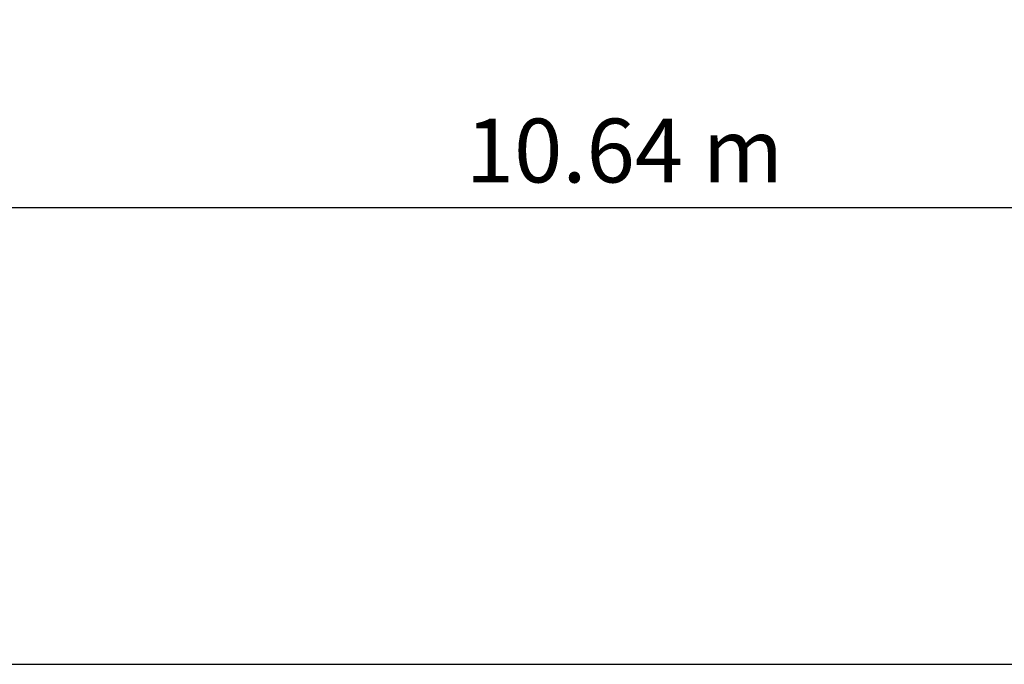
# Model space of a CAD drawing. Units: millimetres. Extents: x 1832 to 19632, y 892 to 15692.
# Drawn here: x 5987 to 12161, y 892 to 4931 of the extents above; entities that cross this region are included whole.
import ezdxf

# ---------------------------------------------------------------- set-up
doc = ezdxf.new("R2010")
doc.units = ezdxf.units.MM
doc.layers.add('MV', color=2, linetype='Continuous', plot=False)
doc.layers.add('wymiary 100 strefy', color=5, linetype='Continuous')
doc.styles.get("Standard").update_dxf_attribs({"font": 'arial.ttf'})
doc.dimstyles.new('FK_rzuty 100_STREFY', dxfattribs={"dimscale": 100, "dimtxt": 4, "dimasz": 2.5, "dimexe": 1.25, "dimexo": 0.625, "dimgap": 1, "dimtad": 1, "dimlfac": 0.001, "dimrnd": 0.01, "dimzin": 1, "dimdsep": 46, "dimtxsty": 'Standard', "dimblk": 'OBLIQUE', "dimcen": 2.5, "dimadec": 0, "dimazin": 0, "dimtfac": 1, "dimtmove": 0, "dimatfit": 3, "dimfxl": 1, "dimarcsym": 0})

# ---------------------------------------------------------------- blocks, each defined once
blk = doc.blocks.new('_Oblique')
at = {"color": 0, "linetype": 'ByBlock', "lineweight": -2}
blk.add_line((-0.5, -0.5), (0.5, 0.5), dxfattribs=at)
blk = doc.blocks.new('*D8')
at = {"layer": 'Defpoints', "color": 0, "transparency": 16777216}
for p in [(4459.2, 8442.4), (15099.6, 8435), (15099.6, 3755.3)]:
    blk.add_point(p, dxfattribs=at)
at = {"layer": 'wymiary 100 strefy', "color": 0, "lineweight": -2, "transparency": 16777216}
for p, q in [((4459.2, 8379.9), (4459.2, 3630.3)), ((15099.6, 8372.5), (15099.6, 3630.3)), ((4459.2, 3755.3), (15099.6, 3755.3))]:
    blk.add_line(p, q, dxfattribs=at)
at = {"layer": 'wymiary 100 strefy', "color": 0, "lineweight": -2, "transparency": 16777216, "xscale": 250, "yscale": 250, "zscale": 250, "rotation": 180}
blk.add_blockref('_Oblique', (4459.2, 3755.3), dxfattribs=at)
at = {"layer": 'wymiary 100 strefy', "color": 0, "lineweight": -2, "transparency": 16777216, "xscale": 250, "yscale": 250, "zscale": 250}
blk.add_blockref('_Oblique', (15099.6, 3755.3), dxfattribs=at)
at = {"layer": 'wymiary 100 strefy', "color": 0, "transparency": 16777216, "insert": (9779.4, 4059.5), "char_height": 400, "attachment_point": 5}
blk.add_mtext('10.64 m', dxfattribs=at)

msp = doc.modelspace()

# ---------------------------------------------------------------- linework, layer by layer
at = {"layer": 'MV'}
msp.add_lwpolyline([(1832.266, 891.636), (19632.266, 891.636), (19632.266, 15691.636), (1832.266, 15691.636)], close=True, dxfattribs=at)

# ---------------------------------------------------------------- dimensions: what is measured, and where the dimension line sits
at = {"layer": 'wymiary 100 strefy'}
dim = msp.add_linear_dim(base=(15099.632, 3755.255), p1=(4459.235, 8442.433), p2=(15099.632, 8435.036), dimstyle='FK_rzuty 100_STREFY', override={"dimpost": ' m'}, dxfattribs=at)
dim.commit()
dim.dimension.update_dxf_attribs({"geometry": '*D8', "text_midpoint": (9779.433, 4059.484)})

doc.saveas('drawing.dxf')
